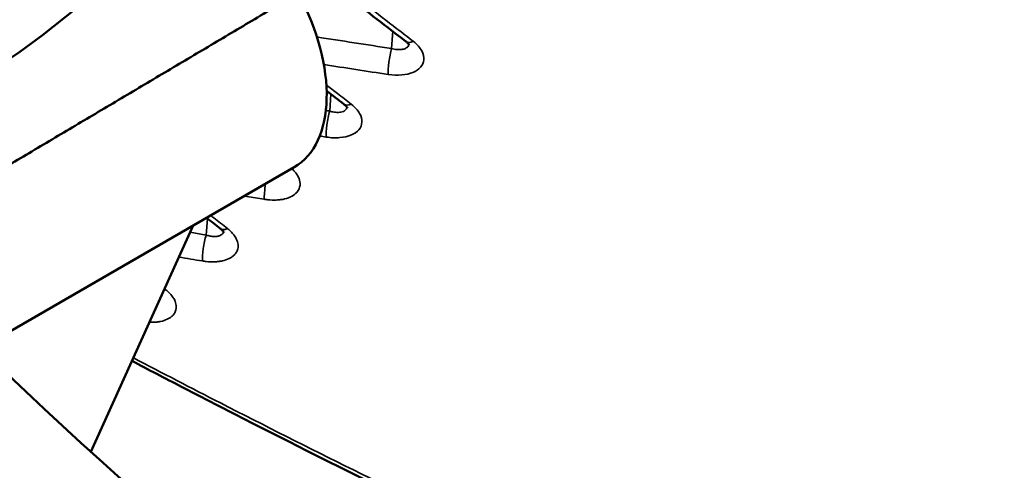
# Model space of a CAD drawing. Units: millimetres. Extents: x 50 to 2100, y 0 to 1485.
# Drawn here: x 1676 to 1682, y 576 to 579 of the extents above; entities that cross this region are included whole.
import ezdxf

# ---------------------------------------------------------------- set-up
doc = ezdxf.new("R2010")
doc.units = ezdxf.units.MM
doc.header["$LTSCALE"] = 5
doc.layers.add('Sichtbar (ISO)', color=7, linetype='Continuous', lineweight=50)
doc.layers.add('Sichtbar schmal (ISO)', color=7, linetype='Continuous', lineweight=35)

msp = doc.modelspace()

# ---------------------------------------------------------------- linework, layer by layer
at = {"layer": 'Sichtbar (ISO)'}
for p, q in [((1675.2845, 577.1011), (1677.28, 578.2532)), ((1676.638, 577.8826), (1675.9867, 576.443))]:
    msp.add_line(p, q, dxfattribs=at)
for centre, major_axis, ratio, start_param, end_param in [((1676.3098, 627.7668), (48.0126, -83.1603), 0.57735, 6.277014, 8.571264), ((1648.1434, 611.1891), (48.25, -83.5715), 0.57735, 0, 2.34065), ((1641.0723, 607.1066), (48.25, -83.5715), 0.57735, 5.51795, 8.623835), ((1640.76, 607.2421), (45.9578, -79.6012), 0.57735, 5.631338, 8.505829), ((1675.788, 580.002), (-1.4498, -1.3938), 0.307513, 0.967423, 2.485813), ((1676.78, 579.1192), (0.5, -0.866), 0.57735, 0, 1.516175), ((1679.8647, 590.0013), (10.055, -17.4158), 0.57735, 5.14803, 5.696941)]:
    msp.add_ellipse(centre, major_axis=major_axis, ratio=ratio, start_param=start_param, end_param=end_param, dxfattribs=at)
msp.add_rational_spline([(1677.3065, 579.3602), (1674.9723, 577.9755), (1672.7143, 576.6349)], [0.999551433471, 0.999148213228, 0.999778080818], degree=2, dxfattribs=at)
for points in [[(1677.9902, 579.0541), (1677.8679, 579.1482), (1677.7456, 579.2424), (1677.6233, 579.3371)], [(1677.5965, 578.654), (1677.5599, 578.6823), (1677.5233, 578.7106), (1677.4867, 578.7388)], [(1676.8095, 577.8631), (1676.7804, 577.8859), (1676.7514, 577.9086), (1676.7223, 577.9312)]]:
    msp.add_open_spline(points, degree=3, dxfattribs=at)
for points, knots in [([(1678.0132, 579.0299), (1678.0132, 579.0299), (1678.0132, 579.0299), (1678.0127, 579.0309), (1678.0111, 579.0339), (1678.0043, 579.0418), (1677.9998, 579.0463), (1677.9928, 579.052), (1677.9916, 579.053), (1677.9902, 579.0541)], [0.005734684, 0.005734684, 0.005734684, 0.005734684, 0.006476518, 0.006476518, 0.010473916, 0.010473916, 0.013764939, 0.013764939, 0.014457447, 0.014457447, 0.014457447, 0.014457447]), ([(1677.6197, 578.6296), (1677.6197, 578.6296), (1677.6197, 578.6297), (1677.6191, 578.6308), (1677.6174, 578.6338), (1677.6109, 578.6415), (1677.6064, 578.6459), (1677.5994, 578.6518), (1677.598, 578.6529), (1677.5965, 578.6541)], [0.005734395, 0.005734395, 0.005734395, 0.005734395, 0.006594011, 0.006594011, 0.010437259, 0.010437259, 0.013730579, 0.013730579, 0.014489455, 0.014489455, 0.014489455, 0.014489455]), ([(1676.8332, 577.8378), (1676.8332, 577.8378), (1676.8332, 577.8379), (1676.8328, 577.8387), (1676.8313, 577.8415), (1676.825, 577.8492), (1676.8209, 577.8535), (1676.8137, 577.8598), (1676.8116, 577.8614), (1676.8095, 577.8631)], [0.005670601, 0.005670601, 0.005670601, 0.005670601, 0.006303147, 0.006303147, 0.010193376, 0.010193376, 0.013386807, 0.013386807, 0.01450203, 0.01450203, 0.01450203, 0.01450203]), ([(1684.1123, 573.2164), (1681.6045, 574.4368), (1678.9714, 575.6101), (1676.4578, 576.9114), (1676.3528, 576.9661), (1676.2482, 577.021)], [3.563326, 3.563326, 3.563326, 3.563326, 4.4017409, 4.4017409, 4.43845, 4.43845, 4.43845, 4.43845])]:
    msp.add_open_spline(points, degree=3, knots=knots, dxfattribs=at)
at = {"layer": 'Sichtbar schmal (ISO)'}
for p, q in [((1677.8995, 579.0085), (1677.9073, 579.1179)), ((1677.5266, 578.8976), (1677.5266, 578.8976)), ((1677.5061, 578.6102), (1677.5138, 578.7179)), ((1676.9629, 578.0701), (1677.0901, 578.0492)), ((1676.7199, 577.822), (1676.7274, 577.9273)), ((1676.7199, 577.822), (1676.6185, 577.8394))]:
    msp.add_line(p, q, dxfattribs=at)
for centre, major_axis, ratio, start_param, end_param in [((1700.3289, 663.403), (-107.2651, -5.3625), 0.799328, 1.315847, 1.320371), ((1678.0626, 579.148), (-0.0723, -0.094), 0.484022, 0.000312, 0.720193), ((1677.9031, 578.9373), (-0.0179, -0.1173), 0.148974, 4.082821, 5.66385), ((1701.1649, 666.3502), (111.2963, 5.5254), 0.798842, 4.458368, 4.462131), ((1677.669, 578.7479), (-0.0725, -0.0939), 0.482515, 0.000235, 0.713025), ((1721.0421, 736.8129), (-201.3588, -10.0665), 0.799328, 1.312978, 1.313102), ((1677.5097, 578.539), (-0.0186, -0.1171), 0.153181, 4.083768, 5.666022), ((1723.4408, 745.2372), (212.4609, 10.5315), 0.798749, 4.45476, 4.45496), ((1677.1164, 578.1429), (-0.0193, -0.117), 0.157149, 4.690917, 5.665099), ((1676.8826, 577.9565), (-0.0731, -0.0934), 0.477063, 0.000299, 0.704829), ((1676.7235, 577.7509), (-0.0201, -0.1169), 0.16211, 4.085991, 5.672736), ((1676.4899, 577.5688), (0.0731, 0.0934), 0.47694, 3.705035, 3.834045)]:
    msp.add_ellipse(centre, major_axis=major_axis, ratio=ratio, start_param=start_param, end_param=end_param, dxfattribs=at)
for points, knots in [([(1678.0382, 579.0543), (1678.0035, 579.081), (1677.9688, 579.1077), (1677.8715, 579.1826), (1677.8091, 579.2305), (1677.7215, 579.2985), (1677.6968, 579.3178), (1677.6712, 579.3375)], [0, 0, 0, 0, 0.2832197, 0.2832197, 0.7947514, 0.7947514, 0.9948671, 0.9948671, 0.9948671, 0.9948671]), ([(1677.8783, 578.8434), (1677.91, 578.8391), (1677.9384, 578.838), (1677.9648, 578.8403), (1677.9912, 578.8425), (1678.0156, 578.8481), (1678.0358, 578.8564), (1678.056, 578.8648), (1678.0721, 578.8759), (1678.0841, 578.8894), (1678.0961, 578.9029), (1678.104, 578.9188), (1678.106, 578.9365), (1678.1079, 578.9541), (1678.1039, 578.9735), (1678.0927, 578.9933), (1678.0815, 579.0132), (1678.0632, 579.0334), (1678.0382, 579.0543)], [0.0004574, 0.0004574, 0.0004574, 0.0004574, 0.1666667, 0.1666667, 0.1666667, 0.3333333, 0.3333333, 0.3333333, 0.5, 0.5, 0.5, 0.6666667, 0.6666667, 0.6666667, 0.8333333, 0.8333333, 0.8333333, 1, 1, 1, 1]), ([(1678.0109, 579.0337), (1678.0097, 579.0293), (1678.0049, 579.0197), (1677.99, 579.0081), (1677.9653, 579.001), (1677.934, 579.0008), (1677.9108, 579.0053), (1677.8995, 579.0085)], [0.3991583, 0.3991583, 0.3991583, 0.3991583, 0.4892831, 0.6108228, 0.7382294, 0.87357, 1, 1, 1, 1]), ([(1677.6438, 578.654), (1677.6146, 578.6766), (1677.5854, 578.6991), (1677.5324, 578.7399), (1677.5086, 578.7583), (1677.4849, 578.7766)], [0, 0, 0, 0, 0.2394258, 0.2394258, 0.4340948, 0.4340948, 0.4340948, 0.4340948]), ([(1677.4841, 578.4452), (1677.515, 578.4405), (1677.5716, 578.4377), (1677.6492, 578.4559), (1677.6961, 578.4889), (1677.7176, 578.5382), (1677.7031, 578.596), (1677.6678, 578.6344), (1677.6438, 578.654)], [0.0000935, 0.0000935, 0.0000935, 0.0000935, 0.1666667, 0.3333333, 0.5, 0.6666667, 0.8333333, 1, 1, 1, 1]), ([(1677.6173, 578.6335), (1677.6171, 578.6325), (1677.6167, 578.6315), (1677.6163, 578.6305), (1677.6134, 578.6229), (1677.6076, 578.6165), (1677.5994, 578.6118), (1677.5915, 578.6072), (1677.5813, 578.6042), (1677.5697, 578.603), (1677.5588, 578.6018), (1677.5466, 578.6022), (1677.5339, 578.6041), (1677.5248, 578.6054), (1677.5155, 578.6075), (1677.5061, 578.6102)], [0.4001463, 0.4001463, 0.4001463, 0.4001463, 0.4212687, 0.4212687, 0.4212687, 0.5856209, 0.5856209, 0.5856209, 0.7453731, 0.7453731, 0.7453731, 0.8943778, 0.8943778, 0.8943778, 1, 1, 1, 1]), ([(1677.0901, 578.0492), (1677.0976, 578.0482), (1677.1049, 578.0473), (1677.1121, 578.0466), (1677.1311, 578.0448), (1677.149, 578.0441), (1677.1658, 578.0447), (1677.1762, 578.045), (1677.1862, 578.0458), (1677.1958, 578.0471), (1677.2039, 578.0483), (1677.2117, 578.0497), (1677.2191, 578.0515), (1677.2369, 578.0558), (1677.2528, 578.062), (1677.2665, 578.0697), (1677.269, 578.0712), (1677.2715, 578.0727), (1677.2739, 578.0743), (1677.2851, 578.0815), (1677.2946, 578.09), (1677.3018, 578.0996), (1677.3079, 578.1076), (1677.3123, 578.1165), (1677.3148, 578.1261), (1677.316, 578.1306), (1677.3168, 578.1351), (1677.3172, 578.1398), (1677.3182, 578.153), (1677.316, 578.167), (1677.3111, 578.1807), (1677.3094, 578.1851), (1677.3075, 578.1895), (1677.3054, 578.1939), (1677.3014, 578.202), (1677.2964, 578.2099), (1677.2904, 578.2176), (1677.2833, 578.2268), (1677.2749, 578.2357), (1677.2651, 578.2446)], [0, 0, 0, 0, 0.0377514, 0.0377514, 0.0377514, 0.1381145, 0.1381145, 0.1381145, 0.2, 0.2, 0.2, 0.2524302, 0.2524302, 0.2524302, 0.3767415, 0.3767415, 0.3767415, 0.4, 0.4, 0.4, 0.5084537, 0.5084537, 0.5084537, 0.6, 0.6, 0.6, 0.6424324, 0.6424324, 0.6424324, 0.7614531, 0.7614531, 0.7614531, 0.8, 0.8, 0.8, 0.8722469, 0.8722469, 0.8722469, 0.9582268, 0.9582268, 0.9582268, 0.9582268]), ([(1676.8558, 577.8628), (1676.8266, 577.8856), (1676.7974, 577.9085), (1676.7682, 577.9313), (1676.7617, 577.9364), (1676.7552, 577.9414), (1676.7487, 577.9465)], [0, 0, 0, 0, 0.2398731, 0.2398731, 0.2398731, 0.2931563, 0.2931563, 0.2931563, 0.2931563]), ([(1676.6961, 577.657), (1676.7046, 577.6556), (1676.7128, 577.6546), (1676.7209, 577.6538), (1676.7396, 577.6518), (1676.7572, 577.6511), (1676.774, 577.6517), (1676.7818, 577.652), (1676.7894, 577.6525), (1676.7968, 577.6533), (1676.7987, 577.6536), (1676.8005, 577.6538), (1676.8024, 577.6541), (1676.8096, 577.655), (1676.8166, 577.6563), (1676.8234, 577.6578), (1676.8387, 577.6613), (1676.8529, 577.6662), (1676.8653, 577.6722), (1676.8715, 577.6751), (1676.8772, 577.6784), (1676.8825, 577.6819), (1676.8879, 577.6855), (1676.8928, 577.6894), (1676.8972, 577.6935), (1676.9059, 577.7017), (1676.9126, 577.7109), (1676.917, 577.721), (1676.9187, 577.725), (1676.9201, 577.7291), (1676.9212, 577.7334), (1676.9227, 577.7398), (1676.9235, 577.7465), (1676.9234, 577.7533), (1676.9232, 577.7648), (1676.9207, 577.7767), (1676.9161, 577.7885), (1676.9147, 577.7919), (1676.9132, 577.7954), (1676.9115, 577.7988), (1676.9073, 577.8073), (1676.9018, 577.8156), (1676.8954, 577.8238), (1676.8867, 577.8348), (1676.8761, 577.8456), (1676.8635, 577.8564), (1676.861, 577.8585), (1676.8584, 577.8607), (1676.8558, 577.8628)], [0, 0, 0, 0, 0.042658, 0.042658, 0.042658, 0.141887, 0.141887, 0.141887, 0.188187, 0.188187, 0.188187, 0.2, 0.2, 0.2, 0.245589, 0.245589, 0.245589, 0.348885, 0.348885, 0.348885, 0.4, 0.4, 0.4, 0.452837, 0.452837, 0.452837, 0.55797, 0.55797, 0.55797, 0.6, 0.6, 0.6, 0.663148, 0.663148, 0.663148, 0.768898, 0.768898, 0.768898, 0.8, 0.8, 0.8, 0.876746, 0.876746, 0.876746, 0.979785, 0.979785, 0.979785, 1, 1, 1, 1]), ([(1676.8309, 577.8417), (1676.8304, 577.84), (1676.8297, 577.8383), (1676.8268, 577.8322), (1676.8235, 577.8282), (1676.815, 577.8215), (1676.8097, 577.8187), (1676.7975, 577.8147), (1676.7905, 577.8134), (1676.7753, 577.8124), (1676.7671, 577.8126), (1676.75, 577.8145), (1676.7412, 577.8162), (1676.7281, 577.8195), (1676.724, 577.8207), (1676.7199, 577.822)], [0.399823, 0.399823, 0.399823, 0.399823, 0.4361385, 0.4361385, 0.5392573, 0.5392573, 0.6427992, 0.6427992, 0.7472492, 0.7472492, 0.8513695, 0.8513695, 0.9536122, 0.9536122, 1, 1, 1, 1]), ([(1676.3596, 577.2671), (1676.3667, 577.2669), (1676.3737, 577.2668), (1676.3805, 577.267), (1676.3872, 577.2671), (1676.3938, 577.2675), (1676.4002, 577.2681), (1676.4033, 577.2684), (1676.4065, 577.2687), (1676.4095, 577.2691), (1676.4164, 577.27), (1676.4232, 577.2711), (1676.4298, 577.2725), (1676.4451, 577.2758), (1676.4592, 577.2804), (1676.4716, 577.2862), (1676.478, 577.2892), (1676.4839, 577.2925), (1676.4894, 577.2961), (1676.4945, 577.2994), (1676.4992, 577.3031), (1676.5034, 577.3069), (1676.5122, 577.3149), (1676.5188, 577.3239), (1676.5232, 577.3338), (1676.5251, 577.338), (1676.5265, 577.3423), (1676.5276, 577.3468), (1676.529, 577.3529), (1676.5297, 577.3592), (1676.5296, 577.3657), (1676.5295, 577.3771), (1676.527, 577.3889), (1676.5224, 577.4006), (1676.5209, 577.4043), (1676.5193, 577.4079), (1676.5174, 577.4116), (1676.5133, 577.4197), (1676.508, 577.4278), (1676.5017, 577.4357), (1676.493, 577.4467), (1676.4824, 577.4575), (1676.4698, 577.4683), (1676.4673, 577.4704), (1676.4647, 577.4725), (1676.4621, 577.4746)], [0.1006905, 0.1006905, 0.1006905, 0.1006905, 0.1408811, 0.1408811, 0.1408811, 0.1805194, 0.1805194, 0.1805194, 0.2, 0.2, 0.2, 0.2439061, 0.2439061, 0.2439061, 0.3467492, 0.3467492, 0.3467492, 0.4, 0.4, 0.4, 0.4503952, 0.4503952, 0.4503952, 0.5553884, 0.5553884, 0.5553884, 0.6, 0.6, 0.6, 0.6606012, 0.6606012, 0.6606012, 0.7666144, 0.7666144, 0.7666144, 0.8, 0.8, 0.8, 0.8753019, 0.8753019, 0.8753019, 0.979579, 0.979579, 0.979579, 1, 1, 1, 1]), ([(1684.1403, 573.2347), (1684.0045, 573.3006), (1683.8685, 573.3666), (1683.7324, 573.4324), (1683.5481, 573.5216), (1683.3637, 573.6105), (1683.1789, 573.6992), (1683.1674, 573.7048), (1683.1558, 573.7104), (1683.1442, 573.7159), (1682.9305, 573.8184), (1682.7165, 573.9206), (1682.5023, 574.0224), (1682.2666, 574.1344), (1682.0305, 574.2461), (1681.7944, 574.3576), (1681.6962, 574.4039), (1681.598, 574.4502), (1681.4998, 574.4964), (1681.3578, 574.5633), (1681.2158, 574.6301), (1681.0738, 574.6969), (1680.86, 574.7974), (1680.6463, 574.8978), (1680.4327, 574.9984), (1680.2817, 575.0695), (1680.1308, 575.1406), (1679.9801, 575.2118), (1679.9303, 575.2353), (1679.8805, 575.2588), (1679.8307, 575.2824), (1679.6112, 575.3862), (1679.3921, 575.4902), (1679.1734, 575.5944), (1679.0007, 575.6766), (1678.8285, 575.7589), (1678.6565, 575.8415), (1678.5871, 575.8748), (1678.5177, 575.9082), (1678.4485, 575.9416), (1678.1831, 576.0697), (1677.919, 576.1986), (1677.6568, 576.3283), (1677.3722, 576.4692), (1677.0899, 576.6111), (1676.8105, 576.7541), (1676.6247, 576.8492), (1676.4402, 576.9448), (1676.2572, 577.0409)], [0.7873736, 0.7873736, 0.7873736, 0.7873736, 0.7974397, 0.7974397, 0.7974397, 0.8110673, 0.8110673, 0.8110673, 0.8119226, 0.8119226, 0.8119226, 0.82768, 0.82768, 0.82768, 0.8450143, 0.8450143, 0.8450143, 0.8522168, 0.8522168, 0.8522168, 0.8626347, 0.8626347, 0.8626347, 0.878306, 0.878306, 0.878306, 0.8893802, 0.8893802, 0.8893802, 0.8930407, 0.8930407, 0.8930407, 0.9091792, 0.9091792, 0.9091792, 0.9219274, 0.9219274, 0.9219274, 0.9270671, 0.9270671, 0.9270671, 0.9467884, 0.9467884, 0.9467884, 0.9681914, 0.9681914, 0.9681914, 0.9824252, 0.9824252, 0.9824252, 0.9824252])]:
    msp.add_open_spline(points, degree=3, knots=knots, dxfattribs=at)
for points in [[(1676.5474, 577.6822), (1676.597, 577.6738), (1676.6465, 577.6653), (1676.6961, 577.657)], [(1676.4621, 577.4746), (1676.46, 577.4763), (1676.4578, 577.478), (1676.4557, 577.4796)]]:
    msp.add_open_spline(points, degree=3, dxfattribs=at)

doc.saveas('drawing.dxf')
